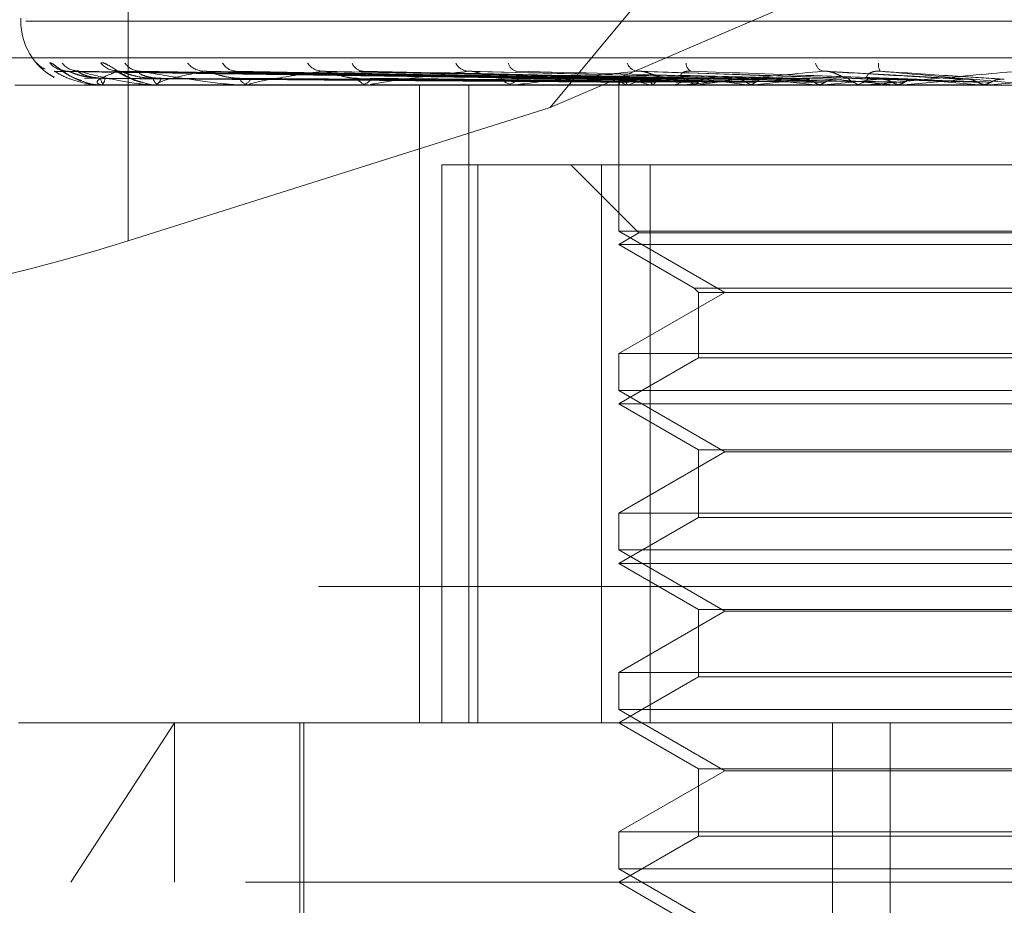
# Model space of a CAD drawing. Units: inches. Extents: x 0 to 23.4, y 0 to 16.5.
# Drawn here: x 4.8 to 4.8, y 12.6 to 12.6 of the extents above; entities that cross this region are included whole.
import ezdxf

# ---------------------------------------------------------------- set-up
doc = ezdxf.new("R2010")
doc.units = ezdxf.units.IN
doc.header["$MEASUREMENT"] = 0
doc.linetypes.add('HIDDEN', pattern=[0.07500000000000001, 0.05, -0.025])

msp = doc.modelspace()

# ---------------------------------------------------------------- linework, layer by layer
at = {"color": 7, "linetype": 'HIDDEN', "lineweight": 0}
for p, q in [((4.8606204612, 12.6626385137), (4.8271651194, 12.6223442818)), ((4.8098044383, 12.6465827646), (4.8098044383, 12.6168590289)), ((4.8271651194, 12.6223442818), (4.8598881611, 12.6363917945)), ((4.805383392, 12.6260237958), (4.805383392, 12.6258931069)), ((4.8055887092, 12.6258931069), (4.8939571838, 12.6258931069)), ((4.7892187087, 12.6243916213), (4.9170783792, 12.6243916213)), ((4.8408400664, 12.6235088525), (4.8307669328, 12.6238441075)), ((4.8443507633, 12.6235079243), (4.8384619028, 12.6238429673)), ((4.8300022038, 12.6235040076), (4.8067888654, 12.6238257935)), ((4.8302337437, 12.6235038728), (4.8073819296, 12.6238255479)), ((4.830482172, 12.6235041417), (4.8077463095, 12.6238260382)), ((4.8311684452, 12.6235037268), (4.8095040927, 12.6238252824)), ((4.8316563358, 12.6235042854), (4.8102196899, 12.6238263008)), ((4.8327726147, 12.6235035556), (4.8130787494, 12.6238249714)), ((4.8334823655, 12.623504452), (4.8141197171, 12.623826606)), ((4.8349884755, 12.6235033347), (4.8179769171, 12.6238245707)), ((4.8358945037, 12.623504664), (4.8193056691, 12.6238269955)), ((4.8377365732, 12.6235030078), (4.8240220509, 12.6238239861)), ((4.8349244438, 12.6235080208), (4.8327663312, 12.6235461344)), ((4.9051336758, 12.623268435), (4.7935851194, 12.623268435)), ((4.8080095416, 12.623268435), (4.8080087813, 12.623268435)), ((4.8080103525, 12.6232721803), (4.8087986441, 12.6232721803)), ((4.8086960767, 12.623268435), (4.8087154681, 12.623268435)), ((4.8088288949, 12.623268435), (4.8088080104, 12.623268435)), ((4.808845925, 12.6232721803), (4.8109575923, 12.6232721803)), ((4.8108636871, 12.623268435), (4.8109025295, 12.623268435)), ((4.8109675856, 12.6232721803), (4.8110749029, 12.6232721803)), ((4.8111245232, 12.623268435), (4.8110842692, 12.623268435)), ((4.811157157, 12.6232721803), (4.8147459216, 12.6232721803)), ((4.8144340298, 12.623268435), (4.8144909191, 12.623268435)), ((4.8148134564, 12.623268435), (4.8147552879, 12.623268435)), ((4.8148605145, 12.6232721803), (4.8196790199, 12.6232721803)), ((4.8192780633, 12.623268435), (4.8193509434, 12.623268435)), ((4.8197623669, 12.623268435), (4.8196883862, 12.623268435)), ((4.8198221484, 12.6232721803), (4.8325791046, 12.6232721803)), ((4.8217904318, 12.5970217158), (4.8217904318, 12.623268435)), ((4.8238174233, 12.5970217158), (4.8238174233, 12.623268435)), ((4.8252207114, 12.623268435), (4.8253069484, 12.623268435)), ((4.8257923882, 12.623268435), (4.8257052692, 12.623268435)), ((4.8258627324, 12.6232721803), (4.8384435085, 12.6232721803)), ((4.8299877315, 12.6232686585), (4.8299882152, 12.6232939385)), ((4.8299887858, 12.6233237615), (4.8299914635, 12.6233888814)), ((4.8299896912, 12.623268435), (4.8299896912, 12.6172614136)), ((4.8299910224, 12.6232721803), (4.8299905704, 12.6232693718)), ((4.8303034148, 12.6232721803), (4.8303110801, 12.6232693718)), ((4.8303900505, 12.6232721803), (4.8303814976, 12.6232693718)), ((4.831315937, 12.6232721803), (4.8313314425, 12.6232693718)), ((4.8314860772, 12.6232721803), (4.8314697324, 12.6232693718)), ((4.8320471916, 12.623268435), (4.8321436685, 12.623268435)), ((4.8326855795, 12.623268435), (4.8325884709, 12.623268435)), ((4.8327639441, 12.6232721803), (4.841706029, 12.6232721803)), ((4.8329919938, 12.6232721803), (4.8330147792, 12.6232693718)), ((4.8332394892, 12.6232721803), (4.8332159434, 12.6232693718)), ((4.8352710083, 12.6232721803), (4.8353002499, 12.6232693718)), ((4.8355869136, 12.6232721803), (4.8355570178, 12.6232693718)), ((4.8380706108, 12.6232721803), (4.8381052519, 12.6232693718)), ((4.8384435085, 12.6232721803), (4.8384083431, 12.6232693718)), ((4.8388960898, 12.6232721803), (4.8400798482, 12.6232721803)), ((4.8394276067, 12.6232721803), (4.8400798482, 12.6232721803)), ((4.8395107769, 12.623268435), (4.8396140069, 12.623268435)), ((4.8401928031, 12.623268435), (4.8400892146, 12.623268435)), ((4.8402763556, 12.6232721803), (4.8452565591, 12.6232721803)), ((4.8412896164, 12.6232721803), (4.8413284049, 12.6232693718)), ((4.841706029, 12.6232721803), (4.841666865, 12.6232693718)), ((4.8436558336, 12.6232721803), (4.8448116819, 12.6232721803)), ((4.8448116819, 12.6232721803), (4.8448532159, 12.6232693718)), ((4.8452565591, 12.6232721803), (4.845214812, 12.6232693718)), ((4.845214812, 12.6232693718), (4.8452148519, 12.623268435)), ((4.8271651194, 12.6223442818), (4.8098044383, 12.6168590289)), ((4.8227068422, 12.6199875951), (4.8227068422, 12.5970217158)), ((4.8227068422, 12.6199875951), (4.8292774644, 12.6199875951)), ((4.8241873695, 12.5970217158), (4.8241873695, 12.6199875951)), ((4.8280211873, 12.6199875951), (4.8308216789, 12.6171871035)), ((4.8292774644, 12.6199875951), (4.8292774644, 12.5970217158)), ((4.8680700299, 12.6199875951), (4.8292774644, 12.6199875951)), ((4.8312794313, 12.5970217158), (4.8312794313, 12.6199875951)), ((4.848923993, 12.6172614136), (4.8299896912, 12.6172614136)), ((4.8299896912, 12.6172614136), (4.8343599367, 12.6147382512)), ((4.8308216789, 12.6171871035), (4.8299896912, 12.6167067552)), ((4.8685277823, 12.6171871035), (4.8308216789, 12.6171871035)), ((4.86935977, 12.6167067552), (4.8299896912, 12.6167067552)), ((4.8299896912, 12.6167067552), (4.8330947114, 12.6149140709)), ((4.8343599367, 12.6147382512), (4.8299896912, 12.6122150889)), ((4.8330947114, 12.6149140709), (4.8662547498, 12.6149140709)), ((4.8330947114, 12.6149140709), (4.8332705311, 12.6147382512)), ((4.8332705311, 12.6147382512), (4.8660789301, 12.6147382512)), ((4.8332705311, 12.6147382512), (4.8332705311, 12.6120392692)), ((4.8299896912, 12.6122150889), (4.86935977, 12.6122150889)), ((4.8299896912, 12.6122150889), (4.8299896912, 12.6106997338)), ((4.8332705311, 12.6120392692), (4.8299896912, 12.6101450754)), ((4.8660789301, 12.6120392692), (4.8332705311, 12.6120392692)), ((4.848923993, 12.6106997338), (4.8299896912, 12.6106997338)), ((4.8299896912, 12.6106997338), (4.8343599367, 12.6081765714)), ((4.86935977, 12.6101450754), (4.8299896912, 12.6101450754)), ((4.8299896912, 12.6101450754), (4.8332705311, 12.6082508816)), ((4.8343599367, 12.6081765714), (4.8299896912, 12.6056534091)), ((4.8332705311, 12.6082508816), (4.8660789301, 12.6082508816)), ((4.8332705311, 12.6082508816), (4.8332705311, 12.6054775894)), ((4.8649895245, 12.6081765714), (4.8343599367, 12.6081765714)), ((4.8299896912, 12.6056534091), (4.86935977, 12.6056534091)), ((4.8299896912, 12.6056534091), (4.8299896912, 12.604138054)), ((4.8332705311, 12.6054775894), (4.8299896912, 12.6035833956)), ((4.8660789301, 12.6054775894), (4.8332705311, 12.6054775894)), ((4.848923993, 12.604138054), (4.8299896912, 12.604138054)), ((4.8299896912, 12.604138054), (4.8343599367, 12.6016148917)), ((4.86935977, 12.6035833956), (4.8299896912, 12.6035833956)), ((4.8299896912, 12.6035833956), (4.8332705311, 12.6016892018)), ((4.9176384353, 12.6026376476), (4.7897787647, 12.6026376476)), ((4.8343599367, 12.6016148917), (4.8299896912, 12.5990917293)), ((4.8332705311, 12.6016892018), (4.8660789301, 12.6016892018)), ((4.8332705311, 12.6016892018), (4.8332705311, 12.5989159096)), ((4.8649895245, 12.6016148917), (4.8343599367, 12.6016148917)), ((4.8299896912, 12.5990917293), (4.86935977, 12.5990917293)), ((4.8299896912, 12.5990917293), (4.8299896912, 12.5975763742)), ((4.8332705311, 12.5989159096), (4.8299896912, 12.5970217158)), ((4.8660789301, 12.5989159096), (4.8332705311, 12.5989159096)), ((4.848923993, 12.5975763742), (4.8299896912, 12.5975763742)), ((4.8299896912, 12.5975763742), (4.8343599367, 12.5950532119)), ((4.8052952233, 12.5970217158), (4.9080736807, 12.5970217158)), ((4.8117155854, 12.5970217158), (4.8074505129, 12.590460036)), ((4.8117155854, 12.590460036), (4.8117155854, 12.5970217158)), ((4.8168663317, 12.5970217158), (4.8168663317, 12.5838983562)), ((4.8170303736, 12.5970217158), (4.8170303736, 12.5779928444)), ((4.8299896912, 12.5970217158), (4.8332705311, 12.595127522)), ((4.8387868825, 12.5478091174), (4.8387868825, 12.5970217158)), ((4.8411642181, 12.5478091174), (4.8411642181, 12.5970217158)), ((4.8332705311, 12.595127522), (4.8660789301, 12.595127522)), ((4.8332705311, 12.595127522), (4.8332705311, 12.5923542298)), ((4.8343599367, 12.5950532119), (4.8299896912, 12.5925300495)), ((4.8649895245, 12.5950532119), (4.8343599367, 12.5950532119)), ((4.8299896912, 12.5925300495), (4.86935977, 12.5925300495)), ((4.8299896912, 12.5925300495), (4.8299896912, 12.5910146945)), ((4.8332705311, 12.5923542298), (4.8299896912, 12.590460036)), ((4.8660789301, 12.5923542298), (4.8332705311, 12.5923542298)), ((4.848923993, 12.5910146945), (4.8299896912, 12.5910146945)), ((4.8299896912, 12.5910146945), (4.8343599367, 12.5884915321)), ((4.9146353605, 12.590460036), (4.8003087618, 12.590460036)), ((4.8299896912, 12.590460036), (4.8332705311, 12.5885658422))]:
    msp.add_line(p, q, dxfattribs=at)
for centre, radius, start, end in [((4.8080080639, 12.6258931069), 0.0026246719160117, 180, 241.5942773437), ((4.8067768677, 12.6248049742), 0.0009662328331764, 220.7422250443, 246.1513824417), ((4.8073234817, 12.6248268646), 0.0009885113277815, 221.3069362534, 269.5731318501), ((4.8077873756, 12.6247392848), 0.0009009324572713, 218.8327666365, 269.5448241746), ((4.809403533, 12.624796901), 0.0009586115055923, 220.4981964428, 269.2096102651), ((4.8103151035, 12.624633869), 0.0007956005623865, 215.2796698831, 269.0374543373), ((4.8129436175, 12.624721383), 0.0008833051822269, 218.2647438417, 268.4993856722), ((4.8142712844, 12.6245053419), 0.0006674288831484, 209.7299319954, 267.8547683097), ((4.8178169502, 12.6246113989), 0.0007739463507868, 214.3810795704, 267.1935705353), ((4.8195157562, 12.6243716866), 0.0005351523219989, 201.6378042788, 265.2390175344), ((4.8238499649, 12.6244831102), 0.0006474732799951, 208.4805665543, 264.7232995163), ((4.8258659616, 12.6242512127), 0.0004201276692652, 190.5409089127, 259.3067295675), ((4.8308308425, 12.6243556606), 0.0005256680505755, 200.1759315107, 259.7506688627), ((4.833115337, 12.6241588397), 0.00035270588205, 177.4786814142, 245.3088527674), ((4.8385268264, 12.6242493343), 0.0004403448413641, 189.8036681915, 248.9478511573), ((4.8411534125, 12.6240939243), 0.0004760006778927, 170.2718838343, 212.4698338715), ((4.8090105446, 12.6235339559), 0.0003339482787985, 177.9100563462, 232.6643164923), ((4.8085077948, 12.6235327094), 0.0003361088670843, 308.1611258314, 2.2891424532), ((4.8111769239, 12.6236108256), 0.0003547058558078, 190.5084130225, 254.8578098211), ((4.8108084907, 12.6236085112), 0.0003528387139989, 285.457318626, 349.8174093625), ((4.8148076434, 12.6237262079), 0.0004607571235262, 203.0055806937, 263.4754335276), ((4.8144378907, 12.6237231571), 0.0004578037600425, 276.6516347329, 337.2520346795), ((4.8197187365, 12.6238635725), 0.0005959108874306, 212.1876483223, 267.0806155278), ((4.8193201873, 12.6238602225), 0.000592586191983, 272.9750808128, 327.9925634277), ((4.8257217644, 12.62400324), 0.0007349901643587, 218.456530327, 268.7140158337), ((4.8252901901, 12.6240000707), 0.0007318276032664, 271.3121491957, 321.6635920715), ((4.8303520473, 12.6231558722), 0.0003792975165924, 112.8021836505, 162.1430883457), ((4.830527448, 12.62385687), 0.0006261413203446, 214.133576765, 249.0348595297), ((4.832298656, 12.6186383252), 0.0050115255347913, 103.7838127677, 112.3859234151), ((4.8328922429, 12.6300818289), 0.0069897105396192, 250.1955875081, 256.9666568525), ((4.8326286214, 12.6241677535), 0.0009096314662262, 223.1079145764, 236.2382290163), ((4.8321359489, 12.6241226665), 0.0008542664172068, 270.5177655118, 317.5547338918), ((4.8427676233, 12.5628296525), 0.0611889247484828, 97.4248055501, 98.958361707), ((4.8451917404, 12.70107755), 0.0784353011746238, 261.4914340491, 262.7335948454), ((4.851872259, 12.4927379364), 0.1315461945844973, 96.2369353777, 97.111430329), ((4.8566912968, 12.7957065589), 0.1734368612835886, 263.1560881029, 263.836678949), ((4.8648965897, 12.3744833371), 0.2501912348640359, 95.5409783212, 96.0693099497), ((4.8754795451, 12.9772730812), 0.3556481253541504, 264.1052715383, 264.4833996313), ((4.8400914731, 12.6242119832), 0.0009435509301008, 224.8848289711, 269.8628552305), ((4.8396116606, 12.6242104464), 0.000942014350308, 270.1427104765, 315.1539987333), ((4.8855902901, 12.164257964), 0.4611072317946495, 95.1475494577, 95.4611900358), ((4.9158209792, 13.4100522816), 0.7899780048016032, 264.6578799354, 264.842854037), ((4.9310047089, 11.6679891084), 0.9591238150642094, 94.9708819209, 95.1292392651), ((4.8080027034, 12.623271876), 7.6551174936e-06, 333.2881740645, 2.2787349171), ((4.8088285821, 12.6233104477), 4.20138568407e-05, 270.4265839805, 294.3802397158), ((4.8111243779, 12.6234137446), 0.0001453097543149, 270.0573085021, 283.0370537517), ((4.8148133741, 12.6235669682), 0.0002985332271312, 270.0158113593, 279.0854147672), ((4.8197623192, 12.6237481668), 0.0004797318593055, 270.0056985311, 277.1642239176), ((4.8257923624, 12.6239313813), 0.0006629463405956, 270.0022318324, 276.093276049), ((4.8326855678, 12.6240903636), 0.0008219285996737, 270.0008163494, 275.4718394831), ((4.8401927996, 12.6242023371), 0.0009339021805213, 270.0002090198, 275.1331019682)]:
    msp.add_arc(centre, radius, start, end, dxfattribs=at)
msp.add_ellipse((4.8093039466, 12.6192354016), major_axis=(0.01310274713330628, 0.004185309131766957), ratio=0.1756726466, start_param=3.123684404227271, end_param=4.694480731019482, dxfattribs=at)
for points, knots in [([(4.806044797931321, 12.62417435561916), (4.806034884823863, 12.62418167368715), (4.806023694974262, 12.6241899342735), (4.806058317571246, 12.62414395051129), (4.806104373231476, 12.62408930054231), (4.806232292060555, 12.6239592443197), (4.806413425721839, 12.62378907559175), (4.80665273297492, 12.62365395807806), (4.806762991801061, 12.62359170380763)], [0, 0, 0, 0, 0.2095737531094269, 0.2365654551852557, 0.4450825580958058, 0.494351678569617, 0.767026742218159, 1, 1, 1, 1]), ([(4.806580927563825, 12.62417435561916), (4.806594760520393, 12.62418167534331), (4.806610375069535, 12.62418993779913), (4.806692800733736, 12.62414394564337), (4.806767760054883, 12.62408942329274), (4.80694092307173, 12.6239589942834), (4.8071969444869, 12.62377406736186), (4.807556288154587, 12.62355299956689), (4.80781531833557, 12.62347105926694), (4.807902620216175, 12.6234434426307)], [0, 0, 0, 0, 0.1708147522417494, 0.1928145534368092, 0.3627680745541661, 0.4029252625727535, 0.6251712392336056, 0.8736701044056707, 0.9999999999999999, 0.9999999999999999, 0.9999999999999999, 0.9999999999999999]), ([(4.806788844733306, 12.6238241186657), (4.806776029719195, 12.62383214006539), (4.806753797614851, 12.62384605597631), (4.806767198844355, 12.62384066448222), (4.806772875346478, 12.6238383807494)], [0, 0, 0, 0, 0.5764193038542961, 1, 1, 1, 1]), ([(4.830009171065401, 12.62350552701007), (4.829353215778079, 12.62351464986004), (4.826073434782649, 12.62356026417332), (4.818328198354064, 12.62366990003635), (4.811238455865801, 12.62377327099958), (4.806772875346478, 12.6238383807494)], [0, 0, 0, 0, 0.08469633742342, 0.4234822757477853, 1, 1, 1, 1]), ([(4.806772875346478, 12.6238383807494), (4.806939003193123, 12.62373599271271), (4.80721772956128, 12.62356420787237), (4.807839450293132, 12.62337802615437), (4.808351929507921, 12.62329400116359), (4.808530368564618, 12.62327763006436), (4.808615815409209, 12.62327290664448), (4.808660740414018, 12.62327240329097), (4.808680639099903, 12.62327218034)], [0, 0, 0, 0, 0.5273188798737484, 0.8847263069765616, 0.9590362595976913, 0.9800473728114403, 0.9911623590767228, 1, 1, 1, 1]), ([(4.807300726425986, 12.62384310381337), (4.807299608994093, 12.62384299624233), (4.807228749590178, 12.62383617486934), (4.807111715093097, 12.62386781260464), (4.806994883966847, 12.62390740575568), (4.806946809190499, 12.62393247196463), (4.806941311753118, 12.62393596058064), (4.806964246955715, 12.62392200204327), (4.807028964604735, 12.62387974209217), (4.807175383088457, 12.62378135967069), (4.807458834217298, 12.62361826161024), (4.807717831866505, 12.62346523790376), (4.807898368848976, 12.62342780915173), (4.807900689829986, 12.6234273279682)], [0, 0, 0, 0, 0.0017857757332401, 0.1132409095939759, 0.1978226081193539, 0.2485820616028544, 0.2949182108044972, 0.3492940591296133, 0.427959062832271, 0.5424109693923009, 0.7184054587275687, 0.9963798243784496, 1, 1, 1, 1]), ([(4.807381875686697, 12.62382396155805), (4.807359670318085, 12.62383206245511), (4.807321291346874, 12.62384606375813), (4.807317651139499, 12.62384065858749), (4.807316117089326, 12.62383838074941)], [0, 0, 0, 0, 0.578581653194664, 1, 1, 1, 1]), ([(4.830205050301118, 12.62350552701007), (4.829558299460277, 12.62351464986004), (4.826324540761231, 12.62356026417331), (4.818692202471645, 12.62366990003635), (4.811712430825955, 12.62377327099959), (4.807316117089326, 12.62383838074941)], [0, 0, 0, 0, 0.0846963374238846, 0.4234822757481516, 0.9999999999999999, 0.9999999999999999, 0.9999999999999999, 0.9999999999999999]), ([(4.807759230551257, 12.6238481673706), (4.807712659156566, 12.62384790963062), (4.807629353521759, 12.62384744859239), (4.807570772741166, 12.62386622332446), (4.807544941109662, 12.6238745021824)], [0, 0, 0, 0, 0.559042552140574, 1, 1, 1, 1]), ([(4.807746326725173, 12.62382427640605), (4.807743198093759, 12.6238322180494), (4.807737749659741, 12.62384604822433), (4.807767536124303, 12.62384067046188), (4.807780218432242, 12.6238383807494)], [0, 0, 0, 0, 0.5742258060925906, 1, 1, 1, 1]), ([(4.830524056389443, 12.62350552701007), (4.829882604588795, 12.62351464986004), (4.826675341127546, 12.62356026417332), (4.819097139584496, 12.62366990003634), (4.812153668019334, 12.62377327099958), (4.807780218432242, 12.6238383807494)], [0, 0, 0, 0, 0.0846963374236823, 0.4234822757476217, 0.9999999999999999, 0.9999999999999999, 0.9999999999999999, 0.9999999999999999]), ([(4.807780218432242, 12.6238383807494), (4.808162749081074, 12.6237359927127), (4.808804552250202, 12.62356420787236), (4.809802935432994, 12.62337802615438), (4.810473185371428, 12.62329400116358), (4.810678222629036, 12.62327763006436), (4.810769553963707, 12.62327290664447), (4.810813218576926, 12.62327240329097), (4.810832558996069, 12.62327218034)], [0, 0, 0, 0, 0.5273188798753239, 0.8847263069742092, 0.9590362595937029, 0.9800473728092836, 0.9911623590728875, 1, 1, 1, 1]), ([(4.809390309488772, 12.62383838074942), (4.809113657223264, 12.62373599271272), (4.808649494936419, 12.62356420787238), (4.808464904653857, 12.62337802615438), (4.80861264710938, 12.62329400116359), (4.808719736428099, 12.62327763006437), (4.80878447377675, 12.62327290664448), (4.80882706157574, 12.62327240329098), (4.808845925040271, 12.62327218034001)], [0, 0, 0, 0, 0.5273188798729628, 0.8847263069727568, 0.959036259595153, 0.980047372808232, 0.9911623590733923, 1, 1, 1, 1]), ([(4.80867457951793, 12.62417435561917), (4.808711656520718, 12.62418167501012), (4.808753508794256, 12.62418993708982), (4.808880768881107, 12.62414394662274), (4.808981763999053, 12.62408939859663), (4.809194376042343, 12.62395904458813), (4.809483491950409, 12.62377265020129), (4.809927687058177, 12.62352134464117), (4.810253347575488, 12.62342057587454), (4.810408699342411, 12.62337250555249)], [0, 0, 0, 0, 0.1552374340829412, 0.1752309805556611, 0.3296857228121047, 0.3661808073784629, 0.5681592354567491, 0.7939964403551939, 1, 1, 1, 1]), ([(4.809417917177321, 12.62384538326531), (4.809377208974409, 12.62384659741963), (4.809300657656371, 12.62384888062316), (4.809240861660038, 12.62386831048384), (4.809235997505898, 12.6238706012031), (4.809272203305206, 12.62385513109128), (4.809354087395143, 12.62381392016425), (4.809516146222204, 12.62372616448097), (4.809803482838876, 12.62358052789602), (4.810112805350848, 12.62342838745137), (4.810338497388474, 12.62339071349781), (4.810398586281286, 12.62338068307679)], [0, 0, 0, 0, 0.0856618715493412, 0.1610861866528217, 0.2222434373997967, 0.2836841966987331, 0.3656794129645322, 0.4723608939390452, 0.6392482001308953, 0.9039524102770273, 0.9999999999999999, 0.9999999999999999, 0.9999999999999999, 0.9999999999999999]), ([(4.809504011745368, 12.62382379303534), (4.809473042901734, 12.62383197927239), (4.809419728931086, 12.62384607217191), (4.809398998214855, 12.623840652331), (4.809390309488772, 12.62383838074942)], [0, 0, 0, 0, 0.5808767056261557, 1, 1, 1, 1]), ([(4.831104614510633, 12.62350552701007), (4.830490443376755, 12.62351464986005), (4.827419583438946, 12.62356026417332), (4.820175995880026, 12.62366990003634), (4.81355846220979, 12.62377327099959), (4.809390309488772, 12.62383838074942)], [0, 0, 0, 0, 0.0846963374236393, 0.4234822757479912, 1, 1, 1, 1]), ([(4.810219748232301, 12.62382444702582), (4.810226241174054, 12.62383230247088), (4.810237595895302, 12.62384603990951), (4.81028250815005, 12.62384067699988), (4.810301738342888, 12.62383838074941)], [0, 0, 0, 0, 0.5718274901317578, 1, 1, 1, 1]), ([(4.831731096976082, 12.62350552701007), (4.831127332401471, 12.62351464986004), (4.828108505332324, 12.62356026417331), (4.820971234623407, 12.62366990003634), (4.814424989134754, 12.62377327099959), (4.810301738342888, 12.62383838074941)], [0, 0, 0, 0, 0.0846963374234508, 0.4234822757475163, 1, 1, 1, 1]), ([(4.810301738342888, 12.62383838074941), (4.810886846139605, 12.62373599271271), (4.811868529671012, 12.62356420787237), (4.813207491135095, 12.62337802615437), (4.814011287218195, 12.62329400116359), (4.814235512095981, 12.62327763006436), (4.814329426968324, 12.62327290664448), (4.814370253037061, 12.62327240329097), (4.814388336176311, 12.62327218034)], [0, 0, 0, 0, 0.5273188798736205, 0.8847263069766289, 0.9590362595956975, 0.9800473728092076, 0.9911623590749674, 1, 1, 1, 1]), ([(4.812920485827262, 12.62383838074941), (4.812433459478707, 12.62373599271271), (4.811616335269428, 12.62356420787237), (4.811031238604159, 12.62337802615439), (4.810985197560977, 12.6232940011636), (4.811050114108023, 12.62327763006437), (4.811100774945952, 12.62327290664449), (4.81113984962021, 12.62327240329098), (4.811157157012223, 12.62327218034001)], [0, 0, 0, 0, 0.5273188798738271, 0.8847263069731187, 0.9590362595964715, 0.9800473728127324, 0.9911623590736396, 1, 1, 1, 1]), ([(4.813078649353407, 12.62382359725893), (4.813039828915523, 12.62383188272228), (4.812973299938952, 12.62384608203138), (4.812936014694434, 12.62384064514771), (4.812920485827262, 12.62383838074941)], [0, 0, 0, 0, 0.5835117250477103, 1, 1, 1, 1]), ([(4.832675351099623, 12.62350552701007), (4.832115957417694, 12.62351464986005), (4.829318985120332, 12.62356026417332), (4.822725950419425, 12.62366990003634), (4.81670982963331, 12.62377327099959), (4.812920485827262, 12.62383838074941)], [0, 0, 0, 0, 0.0846963374237072, 0.4234822757477172, 1, 1, 1, 1]), ([(4.814119819102803, 12.62382464710662), (4.814135486068391, 12.62383240156393), (4.814163021226697, 12.62384603025343), (4.814221217182086, 12.62384068476126), (4.814246300779075, 12.62383838074941)], [0, 0, 0, 0, 0.5689804073036533, 1, 1, 1, 1]), ([(4.833586667233622, 12.62350552701006), (4.83304241150987, 12.62351464986004), (4.830321129108596, 12.62356026417331), (4.823882748793189, 12.62366990003634), (4.817970327749074, 12.62377327099959), (4.814246300779075, 12.62383838074941)], [0, 0, 0, 0, 0.0846963374235927, 0.4234822757480767, 0.9999999999999999, 0.9999999999999999, 0.9999999999999999, 0.9999999999999999]), ([(4.817779056334142, 12.62383838074941), (4.817099258303717, 12.62373599271271), (4.815958705169927, 12.62356420787237), (4.814994249039819, 12.62337802615438), (4.814756088541285, 12.62329400116359), (4.814776486063463, 12.62327763006436), (4.814811239375975, 12.62327290664448), (4.814845388664991, 12.62327240329097), (4.814860514450244, 12.62327218034)], [0, 0, 0, 0, 0.5273188798742044, 0.8847263069763437, 0.959036259596456, 0.9800473728105218, 0.9911623590774155, 1, 1, 1, 1]), ([(4.817976808691632, 12.62382334758715), (4.817931260594474, 12.62383175972286), (4.817853642668142, 12.62384609473508), (4.817800863426274, 12.62384063611695), (4.817779056334142, 12.62383838074941)], [0, 0, 0, 0, 0.5868244529522485, 1, 1, 1, 1]), ([(4.834860489555277, 12.62350552701007), (4.834376091270446, 12.62351464986005), (4.831954096479786, 12.62356026417332), (4.826249904088954, 12.62366990003634), (4.821052634467027, 12.62377327099959), (4.817779056334142, 12.62383838074941)], [0, 0, 0, 0, 0.0846963374238096, 0.4234822757475854, 1, 1, 1, 1]), ([(4.819305817049893, 12.62382490522721), (4.819329800682985, 12.62383252955585), (4.819372230739926, 12.62384601795008), (4.819441307797012, 12.62384069492787), (4.819471338976914, 12.62383838074941)], [0, 0, 0, 0, 0.5652510230005364, 1, 1, 1, 1]), ([(4.836023702018298, 12.62350552701006), (4.835558625965309, 12.62351464986003), (4.833233242468132, 12.6235602641733), (4.827726452385863, 12.62366990003634), (4.822661546087492, 12.62377327099959), (4.819471338976914, 12.62383838074941)], [0, 0, 0, 0, 0.084696337423189, 0.4234822757473818, 1, 1, 1, 1]), ([(4.823790419612398, 12.62383838074941), (4.822942419572119, 12.62373599271271), (4.82151966007575, 12.62356420787237), (4.820210702438279, 12.62337802615438), (4.819789030225224, 12.62329400116359), (4.819764171502996, 12.62327763006436), (4.81978176121484, 12.62327290664448), (4.819809750874321, 12.62327240329097), (4.819822148367531, 12.62327218034)], [0, 0, 0, 0, 0.5273188798716892, 0.884726306975682, 0.9590362595955031, 0.9800473728097773, 0.9911623590751948, 1, 1, 1, 1]), ([(4.824021949942614, 12.62382298839936), (4.823970878448949, 12.62383158302013), (4.823884535946138, 12.62384611326029), (4.823817715741026, 12.62384062337408), (4.823790419612363, 12.62383838074941)], [0, 0, 0, 0, 0.5914988794675028, 1, 1, 1, 1]), ([(4.837581053280446, 12.62350552701007), (4.837189157808815, 12.62351464986004), (4.835229677727037, 12.62356026417332), (4.830620492021453, 12.62366990003634), (4.826429916429185, 12.62377327099959), (4.823790419612399, 12.62383838074941)], [0, 0, 0, 0, 0.0846963374236849, 0.4234822757473787, 1, 1, 1, 1]), ([(4.838954120543403, 12.62350552701006), (4.838585033221464, 12.62351464986003), (4.836739594046657, 12.6235602641733), (4.832363423938964, 12.62366990003633), (4.828329091296419, 12.62377327099958), (4.825788006442232, 12.62383838074941)], [0, 0, 0, 0, 0.084696337423749, 0.4234822757479659, 1, 1, 1, 1]), ([(4.83073730933072, 12.6238383807494), (4.82975175621149, 12.62373599271271), (4.828098212587727, 12.62356420787237), (4.826492062582282, 12.62337802615438), (4.825902118987242, 12.62329400116359), (4.825832902479527, 12.62327763006436), (4.825832692852702, 12.62327290664448), (4.825853511263429, 12.62327240329097), (4.82586273238689, 12.62327218034)], [0, 0, 0, 0, 0.5273188798724843, 0.8847263069737388, 0.9590362595935252, 0.9800473728080624, 0.9911623590719987, 1, 1, 1, 1]), ([(4.831964528653737, 12.62354613440739), (4.831850985012175, 12.6235625854926), (4.831696391419095, 12.62358498421381), (4.831401743755135, 12.62369823758639), (4.831200281408056, 12.62377259092968), (4.831001729519172, 12.62382563118251), (4.83084977328414, 12.62384560472088), (4.830769097603629, 12.62384042262656), (4.830737309330697, 12.62383838074941)], [0, 0, 0, 0, 0.4235571565741611, 0.576687710634162, 0.7311347586920702, 0.8323151788309239, 0.9339279095264224, 1, 1, 1, 1]), ([(4.840738714013759, 12.62350552701007), (4.84045348547875, 12.62351464986004), (4.839027340821401, 12.62356026417331), (4.83567974978155, 12.62366990003635), (4.832647326539296, 12.62377327099959), (4.83073730933072, 12.6238383807494)], [0, 0, 0, 0, 0.0846963374240281, 0.4234822757481317, 0.9999999999999999, 0.9999999999999999, 0.9999999999999999, 0.9999999999999999]), ([(4.832766331204612, 12.62354613440739), (4.832677621130258, 12.6235625854926), (4.832556839297406, 12.6235849842138), (4.832540746480738, 12.62369823758639), (4.83259522630342, 12.62377259092968), (4.832712755508124, 12.6238256311825), (4.83284033718521, 12.62384560472088), (4.832931917412699, 12.62384042262656), (4.832968002354878, 12.6238383807494)], [0, 0, 0, 0, 0.4235571565859339, 0.5766877106423187, 0.731134758699192, 0.8323151788416406, 0.9339279095327734, 1, 1, 1, 1]), ([(4.838368646794727, 12.6238383807494), (4.837281161054093, 12.6237359927127), (4.835456596677729, 12.62356420787236), (4.833611304750415, 12.62337802615438), (4.832874411871885, 12.62329400116358), (4.832763339243682, 12.62327763006436), (4.832745337854619, 12.62327290664448), (4.832758232584991, 12.62327240329097), (4.832763944063272, 12.62327218034)], [0, 0, 0, 0, 0.5273188798724188, 0.8847263069752548, 0.9590362595945652, 0.9800473728098482, 0.9911623590748007, 1, 1, 1, 1]), ([(4.842272009848248, 12.62350552701005), (4.842012251034832, 12.62351464986003), (4.840713455162465, 12.6235602641733), (4.837626071218961, 12.62366990003632), (4.834768123525325, 12.62377327099958), (4.832968002354903, 12.6238383807494)], [0, 0, 0, 0, 0.0846963374234928, 0.4234822757476254, 1, 1, 1, 1]), ([(4.839422942021319, 12.62354613440739), (4.839352284316417, 12.6235625854926), (4.839256081408624, 12.6235849842138), (4.839019106725815, 12.62369823758639), (4.838840679718973, 12.62377259092968), (4.838648844767953, 12.6238256311825), (4.838492605046024, 12.62384560472088), (4.838403683965333, 12.62384042262656), (4.83836864679472, 12.6238383807494)], [0, 0, 0, 0, 0.4235571565825299, 0.5766877106431343, 0.7311347586999518, 0.8323151788382621, 0.9339279095304309, 1, 1, 1, 1]), ([(4.844219345669107, 12.62350552701007), (4.844051092973135, 12.62351464986004), (4.843209828323935, 12.62356026417331), (4.841244822612021, 12.62366990003634), (4.839480151396669, 12.62377327099958), (4.838368646794727, 12.6238383807494)], [0, 0, 0, 0, 0.0846963374236808, 0.4234822757480393, 1, 1, 1, 1]), ([(4.840279553264559, 12.62354613440739), (4.840235426671163, 12.6235625854926), (4.840175346788842, 12.6235849842138), (4.840235968083766, 12.62369823758639), (4.840330978645819, 12.62377259092967), (4.840476831094571, 12.6238256311825), (4.84061923761441, 12.62384560472088), (4.840714347312042, 12.62384042262655), (4.840751822955358, 12.6238383807494)], [0, 0, 0, 0, 0.4235571565742576, 0.576687710631522, 0.7311347586954526, 0.8323151788346627, 0.9339279095226861, 1, 1, 1, 1]), ([(4.846408615585212, 12.62383838074939), (4.845258501791263, 12.62373599271269), (4.843328861172737, 12.62356420787235), (4.841311120981633, 12.62337802615438), (4.840453912048206, 12.62329400116358), (4.840304997753684, 12.62327763006436), (4.840269855219504, 12.62327290664447), (4.840274360220362, 12.62327240329097), (4.840276355625758, 12.62327218034)], [0, 0, 0, 0, 0.5273188798736129, 0.8847263069740465, 0.9590362595944529, 0.9800473728113588, 0.9911623590736729, 1, 1, 1, 1]), ([(4.845857452768729, 12.62350552701005), (4.845716410824143, 12.62351464986003), (4.845011200120985, 12.6235602641733), (4.843324188441523, 12.62366990003632), (4.841745919372754, 12.62377327099957), (4.840751822955371, 12.6238383807494)], [0, 0, 0, 0, 0.0846963374234925, 0.4234822757476645, 1, 1, 1, 1]), ([(4.840751822955371, 12.6238383807494), (4.84191764094457, 12.6237359927127), (4.843873629784637, 12.62356420787236), (4.846012074147802, 12.62337802615438), (4.846990610134641, 12.62329400116358), (4.847185819966954, 12.62327763006435), (4.847244111070267, 12.62327290664447), (4.84725239928252, 12.62327240329096), (4.847256070390245, 12.62327218033999)], [0, 0, 0, 0, 0.527318879873664, 0.8847263069759006, 0.9590362595960705, 0.9800473728106642, 0.9911623590749201, 1, 1, 1, 1]), ([(4.808676818438845, 12.6235461344074), (4.808559102494717, 12.62355072512289), (4.808320001371142, 12.62356004964762), (4.80799332313311, 12.62361905045431), (4.807752198712919, 12.62368613183175), (4.807597468911967, 12.62373978553378), (4.807484993831368, 12.62378255152653), (4.807405847826623, 12.6238163757141), (4.80738400035091, 12.62382328922045), (4.807381875686697, 12.62382396155805)], [0, 0, 0, 0, 0.2476139302655265, 0.502946048452119, 0.6840448163460962, 0.7743543516488576, 0.8674491364738179, 0.9871094455121292, 1, 1, 1, 1]), ([(4.808843635493711, 12.62354613440739), (4.808727581974761, 12.62355072532176), (4.80849185751975, 12.62356005025044), (4.808189213558761, 12.6236190482587), (4.807983107230417, 12.62368613629412), (4.807864109479689, 12.62373977768145), (4.80778937292352, 12.62378258630896), (4.807744102947568, 12.62381655344109), (4.807746106374603, 12.62382351114979), (4.807746326725173, 12.62382427640605)], [0, 0, 0, 0, 0.2471451130295228, 0.5019938008331685, 0.6827496872764174, 0.7728882359806968, 0.8658067607660861, 0.9852405122127333, 0.9999999999999999, 0.9999999999999999, 0.9999999999999999, 0.9999999999999999]), ([(4.829991463470684, 12.62338888137752), (4.829335337281753, 12.62339344394212), (4.826054705610284, 12.62341625677015), (4.818726662487046, 12.62346812199782), (4.812054671712957, 12.62351667854395), (4.808007241150101, 12.62354613440736)], [0, 0, 0, 0, 0.0895371415806362, 0.4476858070872377, 1, 1, 1, 1]), ([(4.830292903270485, 12.62338888137752), (4.829647529977687, 12.62339344394212), (4.826420662798768, 12.62341625677015), (4.819214227402927, 12.62346812199781), (4.812655524915056, 12.62351667854396), (4.808676818438843, 12.62354613440736)], [0, 0, 0, 0, 0.089537141580023, 0.4476858070867655, 1, 1, 1, 1]), ([(4.83040142822923, 12.62338888137752), (4.829758263254159, 12.62339344394212), (4.826542437666353, 12.62341625677015), (4.819357641387217, 12.62346812199781), (4.812813505457181, 12.62351667854395), (4.808843635493692, 12.62354613440736)], [0, 0, 0, 0, 0.0895371415808267, 0.4476858070869988, 0.9999999999999999, 0.9999999999999999, 0.9999999999999999, 0.9999999999999999]), ([(4.810828167092141, 12.62354613440741), (4.810716025587647, 12.62355072501372), (4.810488247100015, 12.62356004931669), (4.810167150301721, 12.62361905165961), (4.809921345690873, 12.62368612938208), (4.809756863619692, 12.62373978984444), (4.80963129815799, 12.62378253243224), (4.809539471944428, 12.62381628105414), (4.80950694805016, 12.62382317100086), (4.809504011745368, 12.62382379303534)], [0, 0, 0, 0, 0.2478655967150941, 0.5034572258552094, 0.6847400564298454, 0.7751413792981163, 0.8683307825291505, 0.9881127102712624, 1, 1, 1, 1]), ([(4.811155771998878, 12.6235461344074), (4.811046895261438, 12.62355072542686), (4.810825748071512, 12.623560050569), (4.810551851150787, 12.62361904709847), (4.810374817114523, 12.62368613865219), (4.810280507627912, 12.623739773532), (4.810229055476402, 12.6237826046892), (4.810203758583465, 12.62381665021392), (4.810218076730376, 12.6238236319744), (4.810219748232301, 12.62382444702582)], [0, 0, 0, 0, 0.2468917964730037, 0.5014792717763302, 0.6820498886885802, 0.7720960480038953, 0.8649193340086457, 0.9842306693405192, 1, 1, 1, 1]), ([(4.831294852808883, 12.62338888137752), (4.830683557884513, 12.62339344394212), (4.827627082585505, 12.62341625677015), (4.820802714268453, 12.62346812199781), (4.814594348663261, 12.62351667854396), (4.810828167092169, 12.62354613440737)], [0, 0, 0, 0, 0.0895371415803868, 0.4476858070865977, 1, 1, 1, 1]), ([(4.831507980351592, 12.62338888137752), (4.830901022248338, 12.62339344394212), (4.827866231059703, 12.62341625677015), (4.821084358881995, 12.62346812199781), (4.814904599919106, 12.62351667854395), (4.811155771998862, 12.62354613440736)], [0, 0, 0, 0, 0.0895371415800591, 0.447685807086354, 1, 1, 1, 1]), ([(4.814383531764409, 12.6235461344074), (4.814281017751197, 12.6235507248844), (4.814072794337432, 12.62356004892472), (4.813768884739316, 12.62361905308715), (4.813527282801664, 12.6236861264807), (4.813358995407548, 12.6237397949499), (4.813224870430143, 12.62378250981718), (4.813123884014985, 12.62381617151087), (4.813082079413157, 12.62382303417835), (4.813078649353407, 12.62382359725893)], [0, 0, 0, 0, 0.2481586060437672, 0.5040523776870612, 0.6855495081235833, 0.7760576970985205, 0.8693572622935273, 0.9892807878385506, 1, 1, 1, 1]), ([(4.832961099019013, 12.62338888137752), (4.832405976254356, 12.62339344394212), (4.829630361816148, 12.62341625677015), (4.823434711029552, 12.62346812199781), (4.817801068815737, 12.62351667854396), (4.814383531764431, 12.62354613440736)], [0, 0, 0, 0, 0.0895371415806947, 0.4476858070865335, 1, 1, 1, 1]), ([(4.833271126160992, 12.62338888137752), (4.832722311976808, 12.62339344394211), (4.829978240447939, 12.62341625677014), (4.823844406902206, 12.62346812199781), (4.818252377496577, 12.62351667854395), (4.814860084028089, 12.62354613440736)], [0, 0, 0, 0, 0.0895371415803729, 0.4476858070867233, 0.9999999999999999, 0.9999999999999999, 0.9999999999999999, 0.9999999999999999]), ([(4.819214412312967, 12.6235461344074), (4.819125230866566, 12.62355072471551), (4.818944088165852, 12.62356004841278), (4.81866835052805, 12.6236190549517), (4.818439681780178, 12.62368612269114), (4.818273674380276, 12.62373980161831), (4.818135827223035, 12.62378248027902), (4.818029601800294, 12.6238160324965), (4.817980323855639, 12.62382286052086), (4.817976808691632, 12.62382334758715)], [0, 0, 0, 0, 0.2485332846508864, 0.5048134137252706, 0.6865845749103092, 0.777229416342405, 0.8706698485195, 0.9907744388142034, 0.9999999999999999, 0.9999999999999999, 0.9999999999999999, 0.9999999999999999]), ([(4.835231419421458, 12.62338888137752), (4.834752532399588, 12.62339344394212), (4.832358096759759, 12.62341625677015), (4.827015090465687, 12.62346812199781), (4.822159786151177, 12.62351667854395), (4.819214412313004, 12.62354613440736)], [0, 0, 0, 0, 0.0895371415805694, 0.4476858070867537, 1, 1, 1, 1]), ([(4.835627140974049, 12.62338888137751), (4.83515630628348, 12.62339344394211), (4.832802132309075, 12.62341625677014), (4.827538030121131, 12.62346812199781), (4.822735840785395, 12.62351667854395), (4.819822688093159, 12.62354613440736)], [0, 0, 0, 0, 0.0895371415806374, 0.4476858070864662, 1, 1, 1, 1]), ([(4.825146208128047, 12.6235461344074), (4.824994097280697, 12.62356227794793), (4.824786993103707, 12.62358425793644), (4.824444177180921, 12.62369914885306), (4.824229725031651, 12.62376954763324), (4.824079478959298, 12.62381582799519), (4.824024973365917, 12.62382261208608), (4.824021949942614, 12.62382298839936)], [0, 0, 0, 0, 0.5052830159908198, 0.6879602934109154, 0.8722080839167001, 0.9929113870120296, 0.9999999999999999, 0.9999999999999999, 0.9999999999999999, 0.9999999999999999]), ([(4.838023758721625, 12.62338888137752), (4.837638415667241, 12.62339344394212), (4.835711699968441, 12.62341625677015), (4.831414448335433, 12.62346812199781), (4.827512965268516, 12.62351667854395), (4.825146208128079, 12.62354613440736)], [0, 0, 0, 0, 0.089537141579895, 0.4476858070869881, 1, 1, 1, 1]), ([(4.838490872276868, 12.62338888137751), (4.838115034272377, 12.6233934439421), (4.836235843833571, 12.62341625677014), (4.832031731372068, 12.6234681219978), (4.828192945740764, 12.62351667854395), (4.825864222753208, 12.62354613440736)], [0, 0, 0, 0, 0.0895371415796745, 0.4476858070873195, 1, 1, 1, 1]), ([(4.829991463470684, 12.62338888137752), (4.829992327283773, 12.62340670420457), (4.829994363915095, 12.62344872548008), (4.829997815813217, 12.6234883329668), (4.830000937374839, 12.62349712351606), (4.830002161979545, 12.62350057209382)], [0, 0, 0, 0, 0.3091938372943759, 0.7289931833179587, 1, 1, 1, 1]), ([(4.830292903270485, 12.62338888137752), (4.83028694906718, 12.6234068571084), (4.830272910709688, 12.62344923888869), (4.830249473939311, 12.62349173568141), (4.83022581382917, 12.62351240669113), (4.830211242644592, 12.62350757874945), (4.830205050301118, 12.62350552701007)], [0, 0, 0, 0, 0.2088805402658275, 0.4924822930836222, 0.7843192539800788, 1, 1, 1, 1]), ([(4.830401428229222, 12.62338888137752), (4.830409067278588, 12.6234068571084), (4.830427078035086, 12.62344923888867), (4.830458648754172, 12.62349173568141), (4.830492281856868, 12.62351240669112), (4.830514580214735, 12.62350757874944), (4.830524056389443, 12.62350552701007)], [0, 0, 0, 0, 0.2088805403220056, 0.4924822930867209, 0.7843192540311862, 1, 1, 1, 1]), ([(4.831294852808882, 12.62338888137752), (4.83128230167581, 12.6234068571084), (4.831252709590363, 12.62344923888868), (4.831202541293064, 12.62349173568141), (4.831150997943635, 12.62351240669113), (4.831118447523398, 12.62350757874945), (4.831104614510633, 12.62350552701007)], [0, 0, 0, 0, 0.2088805402912201, 0.4924822930602702, 0.7843192540199769, 1, 1, 1, 1]), ([(4.831507980351592, 12.62338888137752), (4.831522124428293, 12.6234068571084), (4.831555472232341, 12.62344923888867), (4.831613330799967, 12.62349173568141), (4.831674303150224, 12.62351240669112), (4.831714159253552, 12.62350757874944), (4.831731096976082, 12.62350552701007)], [0, 0, 0, 0, 0.2088805403071739, 0.4924822930655874, 0.7843192539837204, 1, 1, 1, 1]), ([(4.841237194501839, 12.62338888137752), (4.840959322716929, 12.62339344394211), (4.839569963484556, 12.62341625677015), (4.836473780382956, 12.62346812199781), (4.833667128326901, 12.62351667854395), (4.831964528653785, 12.62354613440736)], [0, 0, 0, 0, 0.0895371415799756, 0.4476858070856939, 0.9999999999999999, 0.9999999999999999, 0.9999999999999999, 0.9999999999999999]), ([(4.832961099019013, 12.62338888137752), (4.83294240458681, 12.6234068571084), (4.832898328308445, 12.62344923888868), (4.832823241697271, 12.62349173568141), (4.832745678019445, 12.62351240669113), (4.832696324820557, 12.62350757874945), (4.832675351099623, 12.62350552701007)], [0, 0, 0, 0, 0.2088805403084832, 0.4924822931127031, 0.7843192540146744, 1, 1, 1, 1]), ([(4.833271126160992, 12.62338888137752), (4.833291264061245, 12.6234068571084), (4.833338743636319, 12.62344923888867), (4.833420798893091, 12.62349173568141), (4.833506906791321, 12.62351240669112), (4.833562880136697, 12.62350757874944), (4.833586667233622, 12.62350552701006)], [0, 0, 0, 0, 0.2088805403096477, 0.4924822931061492, 0.7843192540269724, 0.9999999999999999, 0.9999999999999999, 0.9999999999999999, 0.9999999999999999]), ([(4.835231419421458, 12.62338888137752), (4.83520725735563, 12.6234068571084), (4.835150289915923, 12.62344923888869), (4.835052998816555, 12.62349173568141), (4.834952218163789, 12.62351240669113), (4.834887845939451, 12.62350757874945), (4.834860489555276, 12.62350552701007)], [0, 0, 0, 0, 0.2088805402927232, 0.4924822930931066, 0.7843192540090443, 1, 1, 1, 1]), ([(4.841758817358782, 12.62338888137751), (4.8414915533343, 12.62339344464032), (4.840155232915838, 12.62341626095946), (4.837888012556878, 12.62345549063848), (4.83587923803702, 12.62349109775628), (4.834946767497375, 12.62350762653441)], [0, 0, 0, 0, 0.1181271236103868, 0.5906357489026629, 1, 1, 1, 1]), ([(4.835627140974046, 12.62338888137751), (4.835652544861664, 12.62340685710839), (4.835712440172205, 12.62344923888867), (4.835815726427362, 12.62349173568141), (4.835923857709775, 12.62351240669112), (4.835993925274643, 12.62350757874944), (4.836023702018298, 12.62350552701006)], [0, 0, 0, 0, 0.2088805403049399, 0.4924822930942651, 0.7843192540266418, 0.9999999999999999, 0.9999999999999999, 0.9999999999999999, 0.9999999999999999]), ([(4.838023758721626, 12.62338888137752), (4.837995009565033, 12.62340674242214), (4.83788734208289, 12.62347363320886), (4.837733425709883, 12.62351459610327), (4.83761376163936, 12.62350747378716), (4.837581053280446, 12.62350552701007)], [0, 0, 0, 0, 0.2093091832111704, 0.7838766564449146, 1, 1, 1, 1]), ([(4.838490872276868, 12.62338888137751), (4.838520619171113, 12.62340674242212), (4.838632023246399, 12.62347363320886), (4.83879273329085, 12.62351459610326), (4.838919477057046, 12.62350747378715), (4.838954120543403, 12.62350552701006)], [0, 0, 0, 0, 0.209309183181713, 0.7838766564417612, 1, 1, 1, 1]), ([(4.844755584820478, 12.62338888137752), (4.844595227315327, 12.62339344394211), (4.84379343961193, 12.62341625677015), (4.842010229166174, 12.62346812199781), (4.840399847838908, 12.62351667854395), (4.839422942021363, 12.62354613440735)], [0, 0, 0, 0, 0.0895371415799127, 0.4476858070874489, 0.9999999999999999, 0.9999999999999999, 0.9999999999999999, 0.9999999999999999]), ([(4.845312864169999, 12.6233888813775), (4.845163846451423, 12.6233934439421), (4.844418757693467, 12.62341625677013), (4.842746664847082, 12.62346812199779), (4.84121108328907, 12.62351667854394), (4.840279553264509, 12.62354613440735)], [0, 0, 0, 0, 0.0895371415794681, 0.4476858070861615, 1, 1, 1, 1]), ([(4.841237194501844, 12.62338888137752), (4.841204890681469, 12.62340674242214), (4.841083910749688, 12.62347363320886), (4.84091067273577, 12.62351459610327), (4.840775626778221, 12.62350747378716), (4.840738714013759, 12.62350552701007)], [0, 0, 0, 0, 0.2093091832056209, 0.7838766564214009, 1, 1, 1, 1]), ([(4.841758817358782, 12.62338888137751), (4.841791835721462, 12.62340674242212), (4.841915491661164, 12.62347363320884), (4.842093595047876, 12.62351459610326), (4.842233711218059, 12.62350747378715), (4.842272009848249, 12.62350552701005)], [0, 0, 0, 0, 0.2093091832221874, 0.7838766564448232, 1, 1, 1, 1]), ([(4.844755584820474, 12.62338888137752), (4.844720893880556, 12.62340674242213), (4.844590974029098, 12.62347363320886), (4.844404675647469, 12.62351459610327), (4.844259128715635, 12.62350747378716), (4.844219345669107, 12.62350552701007)], [0, 0, 0, 0, 0.2093091832093245, 0.7838766564396843, 1, 1, 1, 1]), ([(4.845312864169999, 12.6233888813775), (4.84534796063145, 12.62340674242212), (4.845479399187722, 12.62347363320885), (4.845668458796267, 12.62351459610326), (4.845816883206986, 12.62350747378715), (4.845857452768729, 12.62350552701005)], [0, 0, 0, 0, 0.209309183204185, 0.7838766564275091, 1, 1, 1, 1]), ([(4.807900689829986, 12.6234273279682), (4.80814395619276, 12.62335018851736), (4.808443995511626, 12.62325504643514), (4.808747845909743, 12.62327937293126), (4.808805339992105, 12.62328397595163)], [0, 0, 0, 0, 0.8107816125330134, 1, 1, 1, 1]), ([(4.810398586281286, 12.62338068307679), (4.810586911182098, 12.62332402212009), (4.810816292189974, 12.6232550086901), (4.811040800906688, 12.62327643052281), (4.81108098493934, 12.62328026474197)], [0, 0, 0, 0, 0.8210134856242977, 1, 1, 1, 1]), ([(4.829987731547237, 12.62326865854267), (4.829331577471077, 12.62326861988554), (4.827153636848239, 12.62326849157278), (4.82497569213024, 12.62326845842094), (4.823453902722161, 12.62326843525684)], [0, 0, 0, 0, 0.3012727111469509, 1, 1, 1, 1]), ([(4.830312442591859, 12.62326865854267), (4.829667337621429, 12.62326861988554), (4.827526071764537, 12.62326849157278), (4.825384923196547, 12.62326845842094), (4.823888844263041, 12.62326843525684)], [0, 0, 0, 0, 0.3012727113513614, 1, 1, 1, 1]), ([(4.830374559942396, 12.62326865854267), (4.829731071878415, 12.62326861988554), (4.827595172942091, 12.62326849157278), (4.825459148674543, 12.62326845842094), (4.823966650229854, 12.62326843525684)], [0, 0, 0, 0, 0.3012727114738615, 1, 1, 1, 1]), ([(4.831336957173091, 12.62326865854267), (4.830726217082827, 12.62326861988554), (4.828699016916441, 12.62326849157277), (4.826672051183893, 12.62326845842093), (4.82525575491309, 12.62326843525684)], [0, 0, 0, 0, 0.3012727111959954, 1, 1, 1, 1]), ([(4.831458946791276, 12.62326865854268), (4.830851382074698, 12.62326861988554), (4.828834721774583, 12.62326849157278), (4.826817819436983, 12.62326845842094), (4.825408554735251, 12.62326843525684)], [0, 0, 0, 0, 0.3012727113948898, 1, 1, 1, 1]), ([(4.833024246664629, 12.62326865854267), (4.832469945192658, 12.62326861988554), (4.830630079013862, 12.62326849157277), (4.828790555940784, 12.62326845842093), (4.827505230971286, 12.62326843525683)], [0, 0, 0, 0, 0.3012727112214001, 1, 1, 1, 1]), ([(4.83320169952782, 12.62326865854268), (4.832652017130492, 12.62326861988554), (4.83082748282442, 12.62326849157278), (4.829002598522473, 12.62326845842094), (4.827727502062061, 12.62326843525684)], [0, 0, 0, 0, 0.3012727113424832, 1, 1, 1, 1]), ([(4.830374559942396, 12.62326865854267), (4.830354808453963, 12.62327928171766), (4.830324820616913, 12.62329541042824), (4.830301025674446, 12.62336509466297), (4.830292903270485, 12.62338888137752)], [0, 0, 0, 0, 0.6586499852570075, 1, 1, 1, 1]), ([(4.83531332802805, 12.62326865854267), (4.834835499073789, 12.62326861988553), (4.833249464439825, 12.62326849157277), (4.831663869182733, 12.62326845842093), (4.830555970507639, 12.62326843525683)], [0, 0, 0, 0, 0.3012727112186224, 1, 1, 1, 1]), ([(4.835539830527412, 12.62326865854268), (4.835067897403359, 12.62326861988554), (4.833501432514245, 12.62326849157278), (4.831934522320631, 12.62326845842094), (4.830839679409165, 12.62326843525684)], [0, 0, 0, 0, 0.3012727111430518, 1, 1, 1, 1]), ([(4.831458946791276, 12.62326865854268), (4.831420257728803, 12.62327928171766), (4.831361517785982, 12.62329541042824), (4.831311817874425, 12.62336509466297), (4.831294852808883, 12.62338888137752)], [0, 0, 0, 0, 0.6586499852808622, 1, 1, 1, 1]), ([(4.831336957173091, 12.62326865854267), (4.831375460480027, 12.62327928171766), (4.83143391839819, 12.62329541042824), (4.831489132885526, 12.62336509466297), (4.831507980351592, 12.62338888137752)], [0, 0, 0, 0, 0.6586499852599808, 1, 1, 1, 1]), ([(4.83320169952782, 12.62326865854268), (4.833145471214817, 12.62327928171766), (4.833060102180799, 12.62329541042824), (4.832986293584458, 12.62336509466297), (4.832961099019013, 12.62338888137752)], [0, 0, 0, 0, 0.6586499852948107, 1, 1, 1, 1]), ([(4.833024246664629, 12.62326865854267), (4.833080306652652, 12.62327928171766), (4.833165420126083, 12.62329541042823), (4.833244225832089, 12.62336509466297), (4.833271126160992, 12.62338888137752)], [0, 0, 0, 0, 0.6586499852954184, 1, 1, 1, 1]), ([(4.838121467898739, 12.62326865854266), (4.837737381445561, 12.62326861988553), (4.836462501780293, 12.62326849157277), (4.835188141882838, 12.62326845842093), (4.834297711846702, 12.62326843525683)], [0, 0, 0, 0, 0.3012727111745196, 1, 1, 1, 1]), ([(4.838388833643807, 12.62326865854267), (4.838011704485816, 12.6232686206906), (4.836759333253768, 12.62326849499136), (4.835468526326165, 12.62326843617733), (4.834554874364506, 12.62326843501254), (4.834516886308204, 12.62326843496411)], [0, 0, 0, 0, 0.292270927888318, 0.9705738585751622, 1, 1, 1, 1]), ([(4.835539830527412, 12.62326865854268), (4.835468095201629, 12.62327928171766), (4.835359182535742, 12.62329541042824), (4.835263932889577, 12.62336509466297), (4.835231419421458, 12.62338888137752)], [0, 0, 0, 0, 0.6586499852840715, 1, 1, 1, 1]), ([(4.83531332802805, 12.62326865854267), (4.835348400864207, 12.62327213692446), (4.835419437787769, 12.62327918207872), (4.835526008094361, 12.62331935864734), (4.835593203027851, 12.62336555109479), (4.835627140974046, 12.62338888137751)], [0, 0, 0, 0, 0.3255400288624961, 0.6593524984249318, 1, 1, 1, 1]), ([(4.838388833643807, 12.62326865854267), (4.838347175247139, 12.62327213692446), (4.83826279985399, 12.62327918207873), (4.838138949484378, 12.62331935864735), (4.838062414180868, 12.62336555109479), (4.838023758721626, 12.62338888137752)], [0, 0, 0, 0, 0.3255400288687813, 0.6593524984125269, 1, 1, 1, 1]), ([(4.838121467898739, 12.62326865854266), (4.838162917558797, 12.62327213692445), (4.838246870174435, 12.62327918207872), (4.838372294678586, 12.62331935864734), (4.838451080270914, 12.62336555109478), (4.838490872276868, 12.62338888137751)], [0, 0, 0, 0, 0.3255400288580601, 0.6593524984118467, 1, 1, 1, 1]), ([(4.84134717278523, 12.62326865854266), (4.841070710718288, 12.62326861988553), (4.840153063495549, 12.62326849157276), (4.83923599764579, 12.62326845842092), (4.838595218711161, 12.62326843525682)], [0, 0, 0, 0, 0.3012727114424472, 1, 1, 1, 1]), ([(4.841645738481356, 12.62326865854267), (4.841377045587252, 12.6232686206906), (4.840484769708533, 12.62326849499136), (4.839564922091321, 12.62326843617732), (4.838913796126543, 12.62326843501254), (4.838886723443681, 12.62326843496411)], [0, 0, 0, 0, 0.2922709278861593, 0.9705738585815592, 1, 1, 1, 1]), ([(4.841645738481356, 12.62326865854267), (4.841551233991584, 12.62327928171766), (4.841407751881383, 12.62329541042824), (4.841280598358685, 12.62336509466297), (4.841237194501839, 12.62338888137752)], [0, 0, 0, 0, 0.6586499852768987, 1, 1, 1, 1]), ([(4.84134717278523, 12.62326865854266), (4.841441594155324, 12.62327928171764), (4.84158495006848, 12.62329541042822), (4.841714571187797, 12.62336509466295), (4.841758817358782, 12.62338888137751)], [0, 0, 0, 0, 0.6586499853009802, 1, 1, 1, 1]), ([(4.844873857308413, 12.62326865854266), (4.844715011687125, 12.62326861988553), (4.844187763067436, 12.62326849157276), (4.843661136413546, 12.62326845842092), (4.843293167999621, 12.62326843525682)], [0, 0, 0, 0, 0.3012727114986326, 1, 1, 1, 1]), ([(4.845192832013454, 12.62326865854267), (4.845042286644237, 12.6232686206906), (4.844542355293038, 12.62326849499136), (4.844026712683697, 12.62326843617732), (4.843661646097275, 12.62326843501254), (4.843646467264834, 12.62326843496411)], [0, 0, 0, 0, 0.2922709278832235, 0.970573858581121, 1, 1, 1, 1]), ([(4.845192832013454, 12.62326865854267), (4.845091888309399, 12.62327928171766), (4.844938629816559, 12.62329541042824), (4.844802166556357, 12.62336509466297), (4.844755584820478, 12.62338888137752)], [0, 0, 0, 0, 0.6586499852809496, 1, 1, 1, 1]), ([(4.844873857308413, 12.62326865854266), (4.844974753839873, 12.62327928171764), (4.845127940712589, 12.62329541042823), (4.845265804398712, 12.62336509466295), (4.845312864169999, 12.6233888813775)], [0, 0, 0, 0, 0.658649985279276, 1, 1, 1, 1])]:
    msp.add_open_spline(points, degree=3, knots=knots, dxfattribs=at)

doc.saveas('drawing.dxf')
